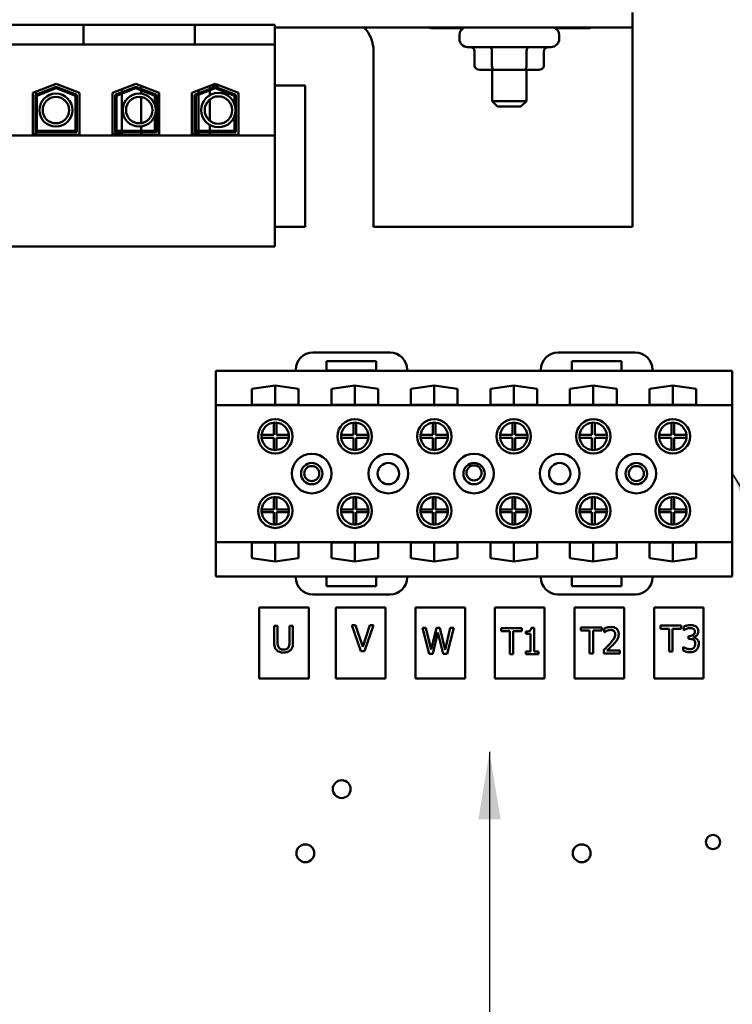
# Model space of a CAD drawing. Units: inches. Extents: x 2 to 108, y 1 to 84.
# Drawn here: x 77 to 82, y 29 to 36 of the extents above; entities that cross this region are included whole.
import ezdxf

# ---------------------------------------------------------------- set-up
doc = ezdxf.new("R2010")
doc.units = ezdxf.units.IN
doc.header["$LTSCALE"] = 5
doc.header["$MEASUREMENT"] = 0
doc.layers.add('Symbol (ANSI)', color=7, linetype='Continuous', lineweight=25)
doc.layers.add('Visible (ANSI)', color=7, linetype='Continuous', lineweight=50)
doc.styles.add('Note Text (ANSI)', font='tahoma.ttf')
doc.dimstyles.new('Default (ANSI)$7', dxfattribs={"dimscale": 5, "dimtxt": 0.12, "dimasz": 0.098425, "dimexe": 0.125, "dimexo": 0.0625, "dimgap": 0.031496, "dimtad": 0, "dimtih": 1, "dimtoh": 1, "dimrnd": 1e-08, "dimzin": 0, "dimdsep": 46, "dimtxsty": 'Note Text (ANSI)', "dimcen": 0.09, "dimdle": 0.393701, "dimclrd": 256, "dimclre": 256, "dimclrt": 256, "dimadec": 0, "dimazin": 1, "dimtfac": 1, "dimtofl": 0, "dimtmove": 0, "dimatfit": 3, "dimfxl": 1, "dimtolj": 1, "dimtzin": 4, "dimlwd": -1, "dimlwe": -1, "dimarcsym": 0})

msp = doc.modelspace()

# ---------------------------------------------------------------- linework, layer by layer
at = {"layer": 'Visible (ANSI)'}
for p, q in [((81.6492, 36.2814), (81.6492, 36.3894)), ((76.6661, 36.3014), (77.6422, 36.3014)), ((77.6422, 36.3014), (77.6422, 36.1564)), ((77.6422, 36.3014), (77.7672, 36.3014)), ((78.3301, 36.3014), (77.7672, 36.3014)), ((78.3301, 36.3014), (78.4551, 36.3014)), ((78.4551, 36.3014), (78.4551, 36.1564)), ((78.4551, 36.3014), (79.0382, 36.3014)), ((79.0382, 36.1564), (79.0382, 36.3014)), ((79.0382, 36.2814), (81.6492, 36.2814)), ((80.1792, 36.2759), (80.1611, 36.2814)), ((80.4128, 36.2759), (80.1792, 36.2759)), ((81.3335, 36.2759), (81.0856, 36.2759)), ((81.3511, 36.2814), (81.3335, 36.2759)), ((81.6492, 34.8279), (81.6492, 36.2814)), ((80.3852, 36.2254), (80.3852, 36.1984)), ((81.1132, 36.2254), (81.1132, 36.1984)), ((76.6661, 36.1564), (77.6422, 36.1564)), ((77.6422, 36.1564), (77.7672, 36.1564)), ((78.3301, 36.1564), (77.7672, 36.1564)), ((78.3301, 36.1564), (78.4551, 36.1564)), ((78.4551, 36.1564), (79.0382, 36.1564)), ((79.0382, 35.4929), (79.0382, 36.1564)), ((81.0532, 36.1384), (80.4452, 36.1384)), ((79.7592, 36.1079), (79.7592, 34.8279)), ((80.4963, 36.0034), (80.4963, 36.1084)), ((80.623, 36.0034), (80.623, 36.1084)), ((80.8758, 36.0034), (80.8758, 36.1084)), ((81.0021, 36.0034), (81.0021, 36.1084)), ((80.531, 35.9734), (80.6403, 35.9734)), ((80.6242, 35.9734), (80.6242, 35.7444)), ((80.6403, 35.9734), (80.8585, 35.9734)), ((80.8585, 35.9734), (80.9675, 35.9734)), ((80.8742, 35.9734), (80.8742, 35.7444)), ((77.2737, 35.8042), (77.4442, 35.8704)), ((77.2937, 35.7905), (77.4442, 35.8489)), ((77.3037, 35.7837), (77.4442, 35.8382)), ((77.4442, 35.8704), (77.6147, 35.8042)), ((77.4442, 35.8489), (77.5947, 35.7905)), ((77.4442, 35.8382), (77.5847, 35.7837)), ((77.8537, 35.8042), (78.0242, 35.8704)), ((77.8737, 35.7905), (78.0242, 35.8489)), ((77.8837, 35.7837), (78.0242, 35.8382)), ((77.9237, 35.8314), (77.9237, 35.8099)), ((78.0242, 35.8704), (78.1947, 35.8042)), ((78.0242, 35.8489), (78.1747, 35.7905)), ((78.0242, 35.8382), (78.1647, 35.7837)), ((78.0642, 35.8334), (78.0642, 35.8548)), ((78.4337, 35.8042), (78.6042, 35.8704)), ((78.4537, 35.7905), (78.6042, 35.8489)), ((78.4637, 35.7837), (78.6042, 35.8382)), ((78.5642, 35.8548), (78.5642, 35.8334)), ((78.6364, 35.8579), (78.572, 35.8579)), ((78.6042, 35.8704), (78.7747, 35.8042)), ((78.6042, 35.8489), (78.7547, 35.7905)), ((78.6042, 35.8382), (78.7447, 35.7837)), ((79.2592, 35.8579), (79.0382, 35.8579)), ((79.2592, 34.8279), (79.2592, 35.8579)), ((77.2737, 35.4984), (77.2737, 35.8042)), ((77.2937, 35.5184), (77.2937, 35.7905)), ((77.2987, 35.8139), (77.2987, 35.7924)), ((77.3037, 35.5284), (77.3037, 35.7837)), ((77.5847, 35.7837), (77.5847, 35.5284)), ((77.5947, 35.7905), (77.5947, 35.5184)), ((77.6147, 35.8042), (77.6147, 35.4984)), ((77.8537, 35.4984), (77.8537, 35.8042)), ((77.8737, 35.5184), (77.8737, 35.7905)), ((77.8837, 35.5284), (77.8837, 35.7837)), ((77.9237, 35.7992), (77.9237, 35.5284)), ((78.0642, 35.7984), (78.0642, 35.8227)), ((78.0642, 35.5833), (78.0642, 35.7741)), ((78.1647, 35.7837), (78.1647, 35.7156)), ((78.1747, 35.7905), (78.1747, 35.5184)), ((78.1937, 35.8046), (78.1937, 35.5064)), ((78.1947, 35.8042), (78.1947, 35.4984)), ((78.4337, 35.4984), (78.4337, 35.8042)), ((78.4537, 35.5184), (78.4537, 35.7905)), ((78.4637, 35.5284), (78.4637, 35.7837)), ((78.4827, 35.8232), (78.4827, 35.8018)), ((78.4827, 35.791), (78.4827, 35.5284)), ((78.5642, 35.8227), (78.5642, 35.7872)), ((78.7447, 35.7837), (78.7447, 35.7238)), ((78.7547, 35.7905), (78.7547, 35.5184)), ((78.7747, 35.8042), (78.7747, 35.4984)), ((78.5642, 35.7562), (78.5642, 35.6012)), ((80.6242, 35.7444), (80.8742, 35.7444)), ((80.6642, 35.7044), (80.6242, 35.7444)), ((80.8342, 35.7044), (80.6642, 35.7044)), ((80.8342, 35.7044), (80.8742, 35.7444)), ((78.1647, 35.6418), (78.1647, 35.5284)), ((78.7447, 35.6337), (78.7447, 35.5284)), ((78.0642, 35.5284), (78.0642, 35.559)), ((78.5642, 35.5703), (78.5642, 35.5284)), ((79.0382, 35.4929), (75.2702, 35.4929)), ((77.2987, 35.5064), (77.2737, 35.5064)), ((77.6147, 35.4984), (77.2737, 35.4984)), ((77.5947, 35.5184), (77.2937, 35.5184)), ((77.2987, 35.5184), (77.2987, 35.5064)), ((77.5847, 35.5284), (77.3037, 35.5284)), ((77.9237, 35.5064), (77.8537, 35.5064)), ((78.1947, 35.4984), (77.8537, 35.4984)), ((78.1747, 35.5184), (77.8737, 35.5184)), ((78.1647, 35.5284), (77.8837, 35.5284)), ((77.9237, 35.5184), (77.9237, 35.5064)), ((78.0642, 35.4984), (78.0642, 35.5184)), ((78.1947, 35.5064), (78.1937, 35.5064)), ((78.4827, 35.5064), (78.4337, 35.5064)), ((78.7747, 35.4984), (78.4337, 35.4984)), ((78.7547, 35.5184), (78.4537, 35.5184)), ((78.7447, 35.5284), (78.4637, 35.5284)), ((78.4827, 35.5184), (78.4827, 35.5064)), ((78.5642, 35.5184), (78.5642, 35.4984)), ((79.0382, 34.6844), (79.0382, 35.4929)), ((79.0382, 34.8279), (79.2592, 34.8279)), ((79.7592, 34.8279), (81.6492, 34.8279)), ((75.2702, 34.6844), (79.0382, 34.6844)), ((79.8793, 33.9099), (79.3163, 33.9099)), ((81.6682, 33.9099), (81.1052, 33.9099)), ((79.4163, 33.7787), (79.4163, 33.8487)), ((79.4163, 33.8487), (79.7793, 33.8487)), ((79.7793, 33.8487), (79.7793, 33.7787)), ((81.2052, 33.7779), (81.2052, 33.8479)), ((81.2052, 33.8479), (81.5682, 33.8479)), ((81.5682, 33.8479), (81.5682, 33.7779)), ((79.1913, 33.7779), (78.6082, 33.7779)), ((78.6082, 33.7779), (78.6082, 33.5279)), ((79.1913, 33.7849), (79.1913, 33.7779)), ((80.0043, 33.7779), (79.1913, 33.7779)), ((79.7793, 33.7787), (79.4163, 33.7787)), ((80.0043, 33.7779), (80.0043, 33.7849)), ((80.9802, 33.7779), (80.0043, 33.7779)), ((80.9802, 33.7849), (80.9802, 33.7779)), ((81.2052, 33.7779), (80.9802, 33.7779)), ((81.5682, 33.7779), (81.2052, 33.7779)), ((81.7932, 33.7779), (81.5682, 33.7779)), ((81.7932, 33.7779), (81.7932, 33.7849)), ((82.3762, 33.7779), (81.7932, 33.7779)), ((82.3762, 33.5279), (82.3762, 33.7779)), ((78.8717, 33.6452), (79.0422, 33.6701)), ((78.8717, 33.5299), (78.8717, 33.6452)), ((79.0422, 33.5299), (79.0422, 33.6701)), ((79.0422, 33.6701), (79.2127, 33.6452)), ((79.2127, 33.6452), (79.2127, 33.5299)), ((79.4517, 33.6452), (79.6222, 33.6701)), ((79.4517, 33.5299), (79.4517, 33.6452)), ((79.6222, 33.5299), (79.6222, 33.6701)), ((79.6222, 33.6701), (79.7927, 33.6452)), ((79.7927, 33.6452), (79.7927, 33.5299)), ((80.0317, 33.6452), (80.2022, 33.6701)), ((80.0317, 33.5299), (80.0317, 33.6452)), ((80.2022, 33.5299), (80.2022, 33.6701)), ((80.2022, 33.6701), (80.3727, 33.6452)), ((80.3727, 33.6452), (80.3727, 33.5299)), ((80.6117, 33.6452), (80.7822, 33.6701)), ((80.6117, 33.5299), (80.6117, 33.6452)), ((80.7822, 33.5299), (80.7822, 33.6701)), ((80.7822, 33.6701), (80.9527, 33.6452)), ((80.9527, 33.6452), (80.9527, 33.5299)), ((81.1917, 33.6452), (81.3622, 33.6701)), ((81.1917, 33.5299), (81.1917, 33.6452)), ((81.3622, 33.5299), (81.3622, 33.6701)), ((81.3622, 33.6701), (81.5327, 33.6452)), ((81.5327, 33.6452), (81.5327, 33.5299)), ((81.7717, 33.6452), (81.9422, 33.6701)), ((81.7717, 33.5299), (81.7717, 33.6452)), ((81.9422, 33.5299), (81.9422, 33.6701)), ((81.9422, 33.6701), (82.1127, 33.6452)), ((82.1127, 33.6452), (82.1127, 33.5299)), ((82.3762, 33.5279), (78.6082, 33.5279)), ((78.6082, 33.5279), (78.6082, 32.5279)), ((79.2127, 33.5299), (78.8717, 33.5299)), ((79.7927, 33.5299), (79.4517, 33.5299)), ((80.3727, 33.5299), (80.0317, 33.5299)), ((80.9527, 33.5299), (80.6117, 33.5299)), ((81.5327, 33.5299), (81.1917, 33.5299)), ((82.1127, 33.5299), (81.7717, 33.5299)), ((82.3762, 32.5279), (82.3762, 33.5279)), ((79.0322, 33.3094), (79.0322, 33.3989)), ((79.0522, 33.3989), (79.0522, 33.3094)), ((79.6122, 33.3094), (79.6122, 33.3989)), ((79.6322, 33.3989), (79.6322, 33.3094)), ((80.1922, 33.3094), (80.1922, 33.3989)), ((80.2122, 33.3989), (80.2122, 33.3094)), ((80.7722, 33.3094), (80.7722, 33.3989)), ((80.7922, 33.3989), (80.7922, 33.3094)), ((81.3522, 33.3094), (81.3522, 33.3989)), ((81.3722, 33.3989), (81.3722, 33.3094)), ((81.9322, 33.3094), (81.9322, 33.3989)), ((81.9522, 33.3989), (81.9522, 33.3094)), ((78.9427, 33.3094), (79.0322, 33.3094)), ((79.0322, 33.2894), (78.9427, 33.2894)), ((79.0322, 33.1999), (79.0322, 33.2894)), ((79.0522, 33.3094), (79.1417, 33.3094)), ((79.1417, 33.2894), (79.0522, 33.2894)), ((79.0522, 33.2894), (79.0522, 33.1999)), ((79.5227, 33.3094), (79.6122, 33.3094)), ((79.6122, 33.2894), (79.5227, 33.2894)), ((79.6122, 33.1999), (79.6122, 33.2894)), ((79.6322, 33.3094), (79.7217, 33.3094)), ((79.7217, 33.2894), (79.6322, 33.2894)), ((79.6322, 33.2894), (79.6322, 33.1999)), ((80.1027, 33.3094), (80.1922, 33.3094)), ((80.1922, 33.2894), (80.1027, 33.2894)), ((80.1922, 33.1999), (80.1922, 33.2894)), ((80.2122, 33.3094), (80.3017, 33.3094)), ((80.3017, 33.2894), (80.2122, 33.2894)), ((80.2122, 33.2894), (80.2122, 33.1999)), ((80.6827, 33.3094), (80.7722, 33.3094)), ((80.7722, 33.2894), (80.6827, 33.2894)), ((80.7722, 33.1999), (80.7722, 33.2894)), ((80.7922, 33.3094), (80.8817, 33.3094)), ((80.8817, 33.2894), (80.7922, 33.2894)), ((80.7922, 33.2894), (80.7922, 33.1999)), ((81.2627, 33.3094), (81.3522, 33.3094)), ((81.3522, 33.2894), (81.2627, 33.2894)), ((81.3522, 33.1999), (81.3522, 33.2894)), ((81.3722, 33.3094), (81.4617, 33.3094)), ((81.4617, 33.2894), (81.3722, 33.2894)), ((81.3722, 33.2894), (81.3722, 33.1999)), ((81.8427, 33.3094), (81.9322, 33.3094)), ((81.9322, 33.2894), (81.8427, 33.2894)), ((81.9322, 33.1999), (81.9322, 33.2894)), ((81.9522, 33.3094), (82.0417, 33.3094)), ((82.0417, 33.2894), (81.9522, 33.2894)), ((81.9522, 33.2894), (81.9522, 33.1999)), ((79.0322, 32.7664), (79.0322, 32.8559)), ((79.0522, 32.8559), (79.0522, 32.7664)), ((79.6122, 32.7664), (79.6122, 32.8559)), ((79.6322, 32.8559), (79.6322, 32.7664)), ((80.1922, 32.7664), (80.1922, 32.8559)), ((80.2122, 32.8559), (80.2122, 32.7664)), ((80.7722, 32.7664), (80.7722, 32.8559)), ((80.7922, 32.8559), (80.7922, 32.7664)), ((81.3522, 32.7664), (81.3522, 32.8559)), ((81.3722, 32.8559), (81.3722, 32.7664)), ((81.9322, 32.7664), (81.9322, 32.8559)), ((81.9522, 32.8559), (81.9522, 32.7664)), ((78.9427, 32.7664), (79.0322, 32.7664)), ((79.0322, 32.7464), (78.9427, 32.7464)), ((79.0322, 32.6569), (79.0322, 32.7464)), ((79.0522, 32.7664), (79.1417, 32.7664)), ((79.1417, 32.7464), (79.0522, 32.7464)), ((79.0522, 32.7464), (79.0522, 32.6569)), ((79.5227, 32.7664), (79.6122, 32.7664)), ((79.6122, 32.7464), (79.5227, 32.7464)), ((79.6122, 32.6569), (79.6122, 32.7464)), ((79.6322, 32.7664), (79.7217, 32.7664)), ((79.7217, 32.7464), (79.6322, 32.7464)), ((79.6322, 32.7464), (79.6322, 32.6569)), ((80.1027, 32.7664), (80.1922, 32.7664)), ((80.1922, 32.7464), (80.1027, 32.7464)), ((80.1922, 32.6569), (80.1922, 32.7464)), ((80.2122, 32.7664), (80.3017, 32.7664)), ((80.3017, 32.7464), (80.2122, 32.7464)), ((80.2122, 32.7464), (80.2122, 32.6569)), ((80.6827, 32.7664), (80.7722, 32.7664)), ((80.7722, 32.7464), (80.6827, 32.7464)), ((80.7722, 32.6569), (80.7722, 32.7464)), ((80.7922, 32.7664), (80.8817, 32.7664)), ((80.8817, 32.7464), (80.7922, 32.7464)), ((80.7922, 32.7464), (80.7922, 32.6569)), ((81.2627, 32.7664), (81.3522, 32.7664)), ((81.3522, 32.7464), (81.2627, 32.7464)), ((81.3522, 32.6569), (81.3522, 32.7464)), ((81.3722, 32.7664), (81.4617, 32.7664)), ((81.4617, 32.7464), (81.3722, 32.7464)), ((81.3722, 32.7464), (81.3722, 32.6569)), ((81.8427, 32.7664), (81.9322, 32.7664)), ((81.9322, 32.7464), (81.8427, 32.7464)), ((81.9322, 32.6569), (81.9322, 32.7464)), ((81.9522, 32.7664), (82.0417, 32.7664)), ((82.0417, 32.7464), (81.9522, 32.7464)), ((81.9522, 32.7464), (81.9522, 32.6569)), ((78.6082, 32.5279), (78.6082, 32.2779)), ((82.3762, 32.5279), (78.6082, 32.5279)), ((82.3762, 32.2779), (82.3762, 32.5279)), ((78.8717, 32.4106), (78.8717, 32.5258)), ((78.8717, 32.5258), (79.2127, 32.5258)), ((79.0422, 32.3856), (79.0422, 32.5258)), ((79.2127, 32.5258), (79.2127, 32.4106)), ((79.4517, 32.5258), (79.7927, 32.5258)), ((79.4517, 32.4106), (79.4517, 32.5258)), ((79.6222, 32.3856), (79.6222, 32.5258)), ((79.7927, 32.5258), (79.7927, 32.4106)), ((80.0317, 32.4106), (80.0317, 32.5258)), ((80.0317, 32.5258), (80.3727, 32.5258)), ((80.2022, 32.3856), (80.2022, 32.5258)), ((80.3727, 32.5258), (80.3727, 32.4106)), ((80.6117, 32.5258), (80.9527, 32.5258)), ((80.6117, 32.4106), (80.6117, 32.5258)), ((80.7822, 32.3856), (80.7822, 32.5258)), ((80.9527, 32.5258), (80.9527, 32.4106)), ((81.1917, 32.5258), (81.5327, 32.5258)), ((81.1917, 32.4106), (81.1917, 32.5258)), ((81.3622, 32.3856), (81.3622, 32.5258)), ((81.5327, 32.5258), (81.5327, 32.4106)), ((81.7717, 32.4106), (81.7717, 32.5258)), ((81.7717, 32.5258), (82.1127, 32.5258)), ((81.9422, 32.3856), (81.9422, 32.5258)), ((82.1127, 32.5258), (82.1127, 32.4106)), ((79.0422, 32.3856), (78.8717, 32.4106)), ((79.2127, 32.4106), (79.0422, 32.3856)), ((79.6222, 32.3856), (79.4517, 32.4106)), ((79.7927, 32.4106), (79.6222, 32.3856)), ((80.2022, 32.3856), (80.0317, 32.4106)), ((80.3727, 32.4106), (80.2022, 32.3856)), ((80.7822, 32.3856), (80.6117, 32.4106)), ((80.9527, 32.4106), (80.7822, 32.3856)), ((81.3622, 32.3856), (81.1917, 32.4106)), ((81.5327, 32.4106), (81.3622, 32.3856)), ((81.9422, 32.3856), (81.7717, 32.4106)), ((82.1127, 32.4106), (81.9422, 32.3856)), ((79.1913, 32.2779), (78.6082, 32.2779)), ((79.4163, 32.2779), (79.1913, 32.2779)), ((79.1913, 32.2779), (79.1913, 32.2709)), ((79.4163, 32.2079), (79.4163, 32.2779)), ((79.7792, 32.2779), (79.4163, 32.2779)), ((79.7792, 32.2779), (79.7792, 32.2079)), ((80.0042, 32.2779), (79.7792, 32.2779)), ((80.0042, 32.2709), (80.0042, 32.2779)), ((80.9803, 32.2779), (80.0042, 32.2779)), ((81.2053, 32.2779), (80.9803, 32.2779)), ((80.9803, 32.2779), (80.9803, 32.2709)), ((81.2053, 32.2079), (81.2053, 32.2779)), ((81.5682, 32.2779), (81.2053, 32.2779)), ((81.5682, 32.2779), (81.5682, 32.2079)), ((81.7932, 32.2779), (81.5682, 32.2779)), ((81.7932, 32.2709), (81.7932, 32.2779)), ((82.3762, 32.2779), (81.7932, 32.2779)), ((79.7792, 32.2079), (79.4163, 32.2079)), ((81.5682, 32.2079), (81.2053, 32.2079)), ((79.3163, 32.1459), (79.8792, 32.1459)), ((81.1053, 32.1459), (81.6682, 32.1459)), ((79.2876, 32.0511), (78.9258, 32.0511)), ((78.9258, 32.0511), (78.9258, 31.5331)), ((79.2876, 31.5331), (79.2876, 32.0511)), ((79.8468, 32.0511), (79.485, 32.0511)), ((79.485, 32.0511), (79.485, 31.5331)), ((79.8468, 31.5331), (79.8468, 32.0511)), ((80.4268, 32.0511), (80.065, 32.0511)), ((80.065, 32.0511), (80.065, 31.5331)), ((80.4268, 31.5331), (80.4268, 32.0511)), ((81.0068, 32.0511), (80.645, 32.0511)), ((80.645, 32.0511), (80.645, 31.5331)), ((81.0068, 31.5331), (81.0068, 32.0511)), ((81.5868, 32.0511), (81.225, 32.0511)), ((81.225, 32.0511), (81.225, 31.5331)), ((81.5868, 31.5331), (81.5868, 32.0511)), ((82.1668, 32.0511), (81.805, 32.0511)), ((81.805, 32.0511), (81.805, 31.5331)), ((82.1668, 31.5331), (82.1668, 32.0511)), ((79.0591, 31.9173), (79.0338, 31.9173)), ((79.0338, 31.9173), (79.0338, 31.7985)), ((79.0591, 31.7985), (79.0591, 31.9173)), ((79.1715, 31.9173), (79.1462, 31.9173)), ((79.1462, 31.9173), (79.1462, 31.7979)), ((79.1715, 31.7985), (79.1715, 31.9173)), ((79.6272, 31.922), (79.6001, 31.922)), ((79.6001, 31.922), (79.6656, 31.7317)), ((79.68, 31.764), (79.6272, 31.922)), ((79.7327, 31.922), (79.68, 31.764)), ((79.6929, 31.7317), (79.7585, 31.922)), ((79.7585, 31.922), (79.7327, 31.922)), ((80.1412, 31.9022), (80.1152, 31.9022)), ((80.1152, 31.9022), (80.1637, 31.7122)), ((80.1794, 31.7447), (80.1412, 31.9022)), ((80.2173, 31.9022), (80.1794, 31.7447)), ((80.243, 31.9022), (80.2173, 31.9022)), ((80.2812, 31.7428), (80.243, 31.9022)), ((80.3192, 31.9022), (80.2812, 31.7428)), ((80.2963, 31.7122), (80.344, 31.9022)), ((80.344, 31.9022), (80.3192, 31.9022)), ((80.8419, 31.9016), (80.6891, 31.9016)), ((80.6891, 31.9016), (80.6891, 31.8791)), ((80.8419, 31.8791), (80.8419, 31.9016)), ((80.9296, 31.9022), (80.9099, 31.9022)), ((80.9296, 31.731), (80.9296, 31.9022)), ((81.4244, 31.9052), (81.2716, 31.9052)), ((81.2716, 31.9052), (81.2716, 31.8828)), ((81.2716, 31.8828), (81.3354, 31.8828)), ((81.3354, 31.8828), (81.3354, 31.7152)), ((81.3606, 31.8828), (81.4244, 31.8828)), ((81.3606, 31.7152), (81.3606, 31.8828)), ((81.4244, 31.8828), (81.4244, 31.9052)), ((81.4422, 31.8978), (81.4422, 31.8707)), ((82.0043, 31.9193), (81.8516, 31.9193)), ((81.8516, 31.9193), (81.8516, 31.8968)), ((81.8516, 31.8968), (81.9154, 31.8968)), ((81.9154, 31.8968), (81.9154, 31.7293)), ((81.9406, 31.8968), (82.0043, 31.8968)), ((81.9406, 31.7293), (81.9406, 31.8968)), ((82.0043, 31.8968), (82.0043, 31.9193)), ((82.0219, 31.9116), (82.0219, 31.8846)), ((82.0219, 31.8846), (82.0234, 31.8846)), ((80.1917, 31.7122), (80.2293, 31.8699)), ((80.2293, 31.8699), (80.2679, 31.7122)), ((80.6891, 31.8791), (80.7529, 31.8791)), ((80.7529, 31.8791), (80.7529, 31.7116)), ((80.7781, 31.8791), (80.8419, 31.8791)), ((80.7781, 31.7116), (80.7781, 31.8791)), ((80.8707, 31.8757), (80.8707, 31.8583)), ((80.8707, 31.8583), (80.9052, 31.8583)), ((80.9052, 31.8583), (80.9052, 31.731)), ((81.4422, 31.8707), (81.4436, 31.8707)), ((82.0639, 31.8429), (82.0555, 31.8429)), ((82.0555, 31.8429), (82.0555, 31.8218)), ((82.0555, 31.8218), (82.0662, 31.8218)), ((82.0933, 31.8331), (82.0933, 31.8349)), ((81.4382, 31.7422), (81.4382, 31.7152)), ((82.0185, 31.7639), (82.0167, 31.7639)), ((82.0167, 31.7639), (82.0167, 31.737)), ((79.6656, 31.7317), (79.6929, 31.7317)), ((80.1637, 31.7122), (80.1917, 31.7122)), ((80.2679, 31.7122), (80.2963, 31.7122)), ((80.7529, 31.7116), (80.7781, 31.7116)), ((80.8707, 31.731), (80.8707, 31.7116)), ((80.9052, 31.731), (80.8707, 31.731)), ((80.8707, 31.7116), (80.9634, 31.7116)), ((80.9634, 31.731), (80.9296, 31.731)), ((80.9634, 31.7116), (80.9634, 31.731)), ((81.3354, 31.7152), (81.3606, 31.7152)), ((81.4382, 31.7152), (81.5554, 31.7152)), ((81.5554, 31.7372), (81.4621, 31.7372)), ((81.5554, 31.7152), (81.5554, 31.7372)), ((81.9154, 31.7293), (81.9406, 31.7293)), ((78.9258, 31.5331), (79.2876, 31.5331)), ((79.485, 31.5331), (79.8468, 31.5331)), ((80.065, 31.5331), (80.4268, 31.5331)), ((80.645, 31.5331), (81.0068, 31.5331)), ((81.225, 31.5331), (81.5868, 31.5331)), ((81.805, 31.5331), (82.1668, 31.5331))]:
    msp.add_line(p, q, dxfattribs=at)
for centre, radius in [((77.4423, 35.6787), 0.1206), ((77.4423, 35.6787), 0.0964), ((78.0499, 35.6787), 0.1206), ((78.0499, 35.6787), 0.0964), ((78.6275, 35.6787), 0.1256), ((78.6275, 35.6787), 0.1001), ((79.0422, 33.2994), 0.1255), ((79.6222, 33.2994), 0.1255), ((80.2022, 33.2994), 0.1255), ((80.7822, 33.2994), 0.1255), ((81.3622, 33.2994), 0.1255), ((81.9422, 33.2994), 0.1255), ((79.3082, 33.0279), 0.1445), ((79.3082, 33.0279), 0.078), ((79.8672, 33.0279), 0.1445), ((79.8672, 33.0279), 0.078), ((80.4922, 33.0279), 0.1445), ((80.4922, 33.0279), 0.078), ((81.1172, 33.0279), 0.1445), ((81.1172, 33.0279), 0.078), ((81.6762, 33.0279), 0.1445), ((81.6762, 33.0279), 0.078), ((79.3082, 33.0279), 0.055), ((80.4922, 33.0327), 0.055), ((81.6762, 33.0279), 0.055), ((79.0422, 32.7564), 0.1255), ((79.6222, 32.7564), 0.1255), ((80.2022, 32.7564), 0.1255), ((80.7822, 32.7564), 0.1255), ((81.3622, 32.7564), 0.1255), ((81.9422, 32.7564), 0.1255), ((79.527, 30.7269), 0.065), ((82.2355, 30.3407), 0.052), ((79.2617, 30.2589), 0.065), ((81.2777, 30.2589), 0.065)]:
    msp.add_circle(centre, radius, dxfattribs=at)
for centre, radius, start, end in [((79.5092, 36.1079), 0.25, 0, 43.94758), ((80.4452, 36.2254), 0.06, 111.03947, 180), ((81.0532, 36.2254), 0.06, 0, 68.96053), ((80.4452, 36.1984), 0.06, 180, 270), ((81.0532, 36.1984), 0.06, 270, 0), ((79.3163, 33.7849), 0.125, 90, 180), ((79.8793, 33.7849), 0.125, 0, 90), ((81.1052, 33.7849), 0.125, 90, 180), ((81.6682, 33.7849), 0.125, 0, 90), ((79.0422, 33.2994), 0.1, 95.73917, 174.26083), ((79.0422, 33.2994), 0.1, 84.26083, 95.73917), ((79.0422, 33.2994), 0.1, 5.73917, 84.26083), ((79.6222, 33.2994), 0.1, 95.73917, 174.26083), ((79.6222, 33.2994), 0.1, 84.26083, 95.73917), ((79.6222, 33.2994), 0.1, 5.73917, 84.26083), ((80.2022, 33.2994), 0.1, 95.73917, 174.26083), ((80.2022, 33.2994), 0.1, 84.26083, 95.73917), ((80.2022, 33.2994), 0.1, 5.73917, 84.26083), ((80.7822, 33.2994), 0.1, 95.73917, 174.26083), ((80.7822, 33.2994), 0.1, 84.26083, 95.73917), ((80.7822, 33.2994), 0.1, 5.73917, 84.26083), ((81.3622, 33.2994), 0.1, 95.73917, 174.26083), ((81.3622, 33.2994), 0.1, 84.26083, 95.73917), ((81.3622, 33.2994), 0.1, 5.73917, 84.26083), ((81.9422, 33.2994), 0.1, 95.73917, 174.26083), ((81.9422, 33.2994), 0.1, 84.26083, 95.73917), ((81.9422, 33.2994), 0.1, 5.73917, 84.26083), ((79.0422, 33.2994), 0.1, 174.26083, 185.73917), ((79.0422, 33.2994), 0.1, 185.73917, 264.26083), ((79.0422, 33.2994), 0.1, 275.73917, 354.26083), ((79.0422, 33.2994), 0.1, 354.26083, 5.73917), ((79.6222, 33.2994), 0.1, 174.26083, 185.73917), ((79.6222, 33.2994), 0.1, 185.73917, 264.26083), ((79.6222, 33.2994), 0.1, 275.73917, 354.26083), ((79.6222, 33.2994), 0.1, 354.26083, 5.73917), ((80.2022, 33.2994), 0.1, 174.26083, 185.73917), ((80.2022, 33.2994), 0.1, 185.73917, 264.26083), ((80.2022, 33.2994), 0.1, 275.73917, 354.26083), ((80.2022, 33.2994), 0.1, 354.26083, 5.73917), ((80.7822, 33.2994), 0.1, 174.26083, 185.73917), ((80.7822, 33.2994), 0.1, 185.73917, 264.26083), ((80.7822, 33.2994), 0.1, 275.73917, 354.26083), ((80.7822, 33.2994), 0.1, 354.26083, 5.73917), ((81.3622, 33.2994), 0.1, 174.26083, 185.73917), ((81.3622, 33.2994), 0.1, 185.73917, 264.26083), ((81.3622, 33.2994), 0.1, 275.73917, 354.26083), ((81.3622, 33.2994), 0.1, 354.26083, 5.73917), ((81.9422, 33.2994), 0.1, 174.26083, 185.73917), ((81.9422, 33.2994), 0.1, 185.73917, 264.26083), ((81.9422, 33.2994), 0.1, 275.73917, 354.26083), ((81.9422, 33.2994), 0.1, 354.26083, 5.73917), ((79.0422, 33.2994), 0.1, 264.26083, 275.73917), ((79.6222, 33.2994), 0.1, 264.26083, 275.73917), ((80.2022, 33.2994), 0.1, 264.26083, 275.73917), ((80.7822, 33.2994), 0.1, 264.26083, 275.73917), ((81.3622, 33.2994), 0.1, 264.26083, 275.73917), ((81.9422, 33.2994), 0.1, 264.26083, 275.73917), ((79.0422, 32.7564), 0.1, 95.73917, 174.26083), ((79.0422, 32.7564), 0.1, 84.26083, 95.73917), ((79.0422, 32.7564), 0.1, 5.73917, 84.26083), ((79.6222, 32.7564), 0.1, 95.73917, 174.26083), ((79.6222, 32.7564), 0.1, 84.26083, 95.73917), ((79.6222, 32.7564), 0.1, 5.73917, 84.26083), ((80.2022, 32.7564), 0.1, 95.73917, 174.26083), ((80.2022, 32.7564), 0.1, 84.26083, 95.73917), ((80.2022, 32.7564), 0.1, 5.73917, 84.26083), ((80.7822, 32.7564), 0.1, 95.73917, 174.26083), ((80.7822, 32.7564), 0.1, 84.26083, 95.73917), ((80.7822, 32.7564), 0.1, 5.73917, 84.26083), ((81.3622, 32.7564), 0.1, 95.73917, 174.26083), ((81.3622, 32.7564), 0.1, 84.26083, 95.73917), ((81.3622, 32.7564), 0.1, 5.73917, 84.26083), ((81.9422, 32.7564), 0.1, 95.73917, 174.26083), ((81.9422, 32.7564), 0.1, 84.26083, 95.73917), ((81.9422, 32.7564), 0.1, 5.73917, 84.26083), ((79.0422, 32.7564), 0.1, 174.26083, 185.73917), ((79.0422, 32.7564), 0.1, 185.73917, 264.26083), ((79.0422, 32.7564), 0.1, 275.73917, 354.26083), ((79.0422, 32.7564), 0.1, 354.26083, 5.73917), ((79.6222, 32.7564), 0.1, 174.26083, 185.73917), ((79.6222, 32.7564), 0.1, 185.73917, 264.26083), ((79.6222, 32.7564), 0.1, 275.73917, 354.26083), ((79.6222, 32.7564), 0.1, 354.26083, 5.73917), ((80.2022, 32.7564), 0.1, 174.26083, 185.73917), ((80.2022, 32.7564), 0.1, 185.73917, 264.26083), ((80.2022, 32.7564), 0.1, 275.73917, 354.26083), ((80.2022, 32.7564), 0.1, 354.26083, 5.73917), ((80.7822, 32.7564), 0.1, 174.26083, 185.73917), ((80.7822, 32.7564), 0.1, 185.73917, 264.26083), ((80.7822, 32.7564), 0.1, 275.73917, 354.26083), ((80.7822, 32.7564), 0.1, 354.26083, 5.73917), ((81.3622, 32.7564), 0.1, 174.26083, 185.73917), ((81.3622, 32.7564), 0.1, 185.73917, 264.26083), ((81.3622, 32.7564), 0.1, 275.73917, 354.26083), ((81.3622, 32.7564), 0.1, 354.26083, 5.73917), ((81.9422, 32.7564), 0.1, 174.26083, 185.73917), ((81.9422, 32.7564), 0.1, 185.73917, 264.26083), ((81.9422, 32.7564), 0.1, 275.73917, 354.26083), ((81.9422, 32.7564), 0.1, 354.26083, 5.73917), ((79.0422, 32.7564), 0.1, 264.26083, 275.73917), ((79.6222, 32.7564), 0.1, 264.26083, 275.73917), ((80.2022, 32.7564), 0.1, 264.26083, 275.73917), ((80.7822, 32.7564), 0.1, 264.26083, 275.73917), ((81.3622, 32.7564), 0.1, 264.26083, 275.73917), ((81.9422, 32.7564), 0.1, 264.26083, 275.73917), ((79.3163, 32.2709), 0.125, 180, 270), ((79.8792, 32.2709), 0.125, 270, 0), ((81.1053, 32.2709), 0.125, 180, 270), ((81.6682, 32.2709), 0.125, 270, 0)]:
    msp.add_arc(centre, radius, start, end, dxfattribs=at)
for centre, major_axis, ratio, start_param, end_param in [((80.4617, 36.1084), (0.0346, 0), 0.866026, 0, 1.570796), ((80.6057, 36.1084), (0, -0.03), 0.576479, 1.570796, 3.141593), ((80.8932, 36.1084), (0, -0.03), 0.578221, 3.141593, 4.712389), ((81.0367, 36.1084), (0.0346, 0), 0.866026, 1.570796, 3.141593), ((80.531, 36.0034), (0.0346, 0), 0.866026, 3.141593, 4.712389), ((80.6403, 36.0034), (0, 0.03), 0.576479, 1.570796, 3.141593), ((80.8585, 36.0034), (0, 0.03), 0.578221, 3.141593, 4.712389), ((80.9675, 36.0034), (-0.0346, 0), 0.866026, 1.570796, 3.141593)]:
    msp.add_ellipse(centre, major_axis=major_axis, ratio=ratio, start_param=start_param, end_param=end_param, dxfattribs=at)
for points, knots in [([(80.9099, 31.9022), (80.9097, 31.8996), (80.9093, 31.897), (80.9081, 31.8924), (80.9073, 31.8903), (80.905, 31.8862), (80.9036, 31.8844), (80.9006, 31.882), (80.8983, 31.8802), (80.8871, 31.8764), (80.8788, 31.8757), (80.8707, 31.8757)], [-0.3183887, -0.3183887, -0.3183887, -0.3183887, -0.2415291, -0.2415291, -0.1751893, -0.1751893, -0.1032903, -0.1032903, -0.0618567, -0.0618567, 0, 0, 0, 0]), ([(81.4909, 31.9092), (81.4819, 31.9092), (81.4729, 31.9078), (81.4605, 31.9045), (81.4499, 31.9016), (81.4422, 31.8978)], [-0.2191134, -0.2191134, -0.2191134, -0.2191134, -0.0654985, -0.0654985, 0, 0, 0, 0]), ([(81.4621, 31.8812), (81.4664, 31.883), (81.4708, 31.8844), (81.4775, 31.8861), (81.4826, 31.8872), (81.489, 31.8872)], [-0.1496343, -0.1496343, -0.1496343, -0.1496343, -0.0491818, -0.0491818, 0, 0, 0, 0]), ([(81.489, 31.8872), (81.4951, 31.8872), (81.4994, 31.8862), (81.506, 31.8839), (81.5093, 31.8821), (81.5123, 31.8795)], [-0.05288935, -0.05288935, -0.05288935, -0.05288935, -0.0296886, -0.0296886, 0, 0, 0, 0]), ([(81.5475, 31.857), (81.5475, 31.8611), (81.5472, 31.8652), (81.5458, 31.8729), (81.5447, 31.8764), (81.5408, 31.8855), (81.5375, 31.8904), (81.5296, 31.898), (81.5245, 31.9019), (81.5088, 31.9081), (81.4998, 31.9092), (81.4909, 31.9092)], [-0.3039854, -0.3039854, -0.3039854, -0.3039854, -0.2527021, -0.2527021, -0.2054402, -0.2054402, -0.1286329, -0.1286329, -0.067639, -0.067639, 0, 0, 0, 0]), ([(82.0715, 31.9233), (82.0624, 31.9233), (82.0533, 31.9219), (82.0382, 31.9181), (82.0291, 31.9154), (82.0219, 31.9116)], [-0.1489121, -0.1489121, -0.1489121, -0.1489121, -0.0620369, -0.0620369, 0, 0, 0, 0]), ([(82.0234, 31.8846), (82.026, 31.8865), (82.0288, 31.8882), (82.0327, 31.8906), (82.0361, 31.8927), (82.0422, 31.8953)], [-0.1626101, -0.1626101, -0.1626101, -0.1626101, -0.0505075, -0.0505075, 0, 0, 0, 0]), ([(82.0422, 31.8953), (82.0466, 31.897), (82.0511, 31.8984), (82.0578, 31.9001), (82.0628, 31.9013), (82.0695, 31.9013)], [-0.159801, -0.159801, -0.159801, -0.159801, -0.0506241, -0.0506241, 0, 0, 0, 0]), ([(82.0695, 31.9013), (82.0737, 31.9013), (82.0779, 31.9009), (82.0839, 31.8995), (82.0881, 31.8985), (82.0926, 31.8954)], [-0.1297143, -0.1297143, -0.1297143, -0.1297143, -0.0415396, -0.0415396, 0, 0, 0, 0]), ([(82.1115, 31.9125), (82.1062, 31.9163), (82.1003, 31.919), (82.0896, 31.9219), (82.0825, 31.9233), (82.0715, 31.9233)], [-0.2041984, -0.2041984, -0.2041984, -0.2041984, -0.0840542, -0.0840542, 0, 0, 0, 0]), ([(82.0926, 31.8954), (82.0944, 31.8942), (82.0959, 31.8927), (82.0984, 31.8897), (82.0998, 31.8877), (82.1021, 31.8818), (82.1026, 31.8783), (82.1026, 31.8748)], [-0.07561824, -0.07561824, -0.07561824, -0.07561824, -0.04791088, -0.04791088, -0.02668648, -0.02668648, 0, 0, 0, 0]), ([(82.1284, 31.8774), (82.1284, 31.8817), (82.128, 31.886), (82.1262, 31.8931), (82.1249, 31.8969), (82.1196, 31.9055), (82.1159, 31.9093), (82.1115, 31.9125)], [-0.1281421, -0.1281421, -0.1281421, -0.1281421, -0.0771906, -0.0771906, -0.0413005, -0.0413005, 0, 0, 0, 0]), ([(81.4436, 31.8707), (81.4461, 31.8725), (81.4491, 31.8744), (81.453, 31.8768), (81.4568, 31.8791), (81.4621, 31.8812)], [-0.1271827, -0.1271827, -0.1271827, -0.1271827, -0.0437135, -0.0437135, 0, 0, 0, 0]), ([(81.5217, 31.8557), (81.5217, 31.8506), (81.521, 31.8456), (81.5183, 31.8355), (81.5163, 31.8307), (81.5073, 31.8145), (81.4953, 31.8002), (81.4841, 31.7879)], [-0.2263927, -0.2263927, -0.2263927, -0.2263927, -0.1774972, -0.1774972, -0.1268717, -0.1268717, 0, 0, 0, 0]), ([(81.5123, 31.8795), (81.5138, 31.8782), (81.5151, 31.8768), (81.5174, 31.8734), (81.5184, 31.8716), (81.5202, 31.8673), (81.5217, 31.8628), (81.5217, 31.8557)], [-0.1413824, -0.1413824, -0.1413824, -0.1413824, -0.0990919, -0.0990919, -0.0547597, -0.0547597, 0, 0, 0, 0]), ([(81.5123, 31.7865), (81.5172, 31.7917), (81.5219, 31.797), (81.5283, 31.8049), (81.5332, 31.8109), (81.5377, 31.819)], [-0.2342921, -0.2342921, -0.2342921, -0.2342921, -0.0705151, -0.0705151, 0, 0, 0, 0]), ([(81.5377, 31.819), (81.5408, 31.8245), (81.5432, 31.8303), (81.5458, 31.8397), (81.5475, 31.8466), (81.5475, 31.857)], [-0.2284824, -0.2284824, -0.2284824, -0.2284824, -0.0798755, -0.0798755, 0, 0, 0, 0]), ([(82.1026, 31.8748), (82.1026, 31.8724), (82.1024, 31.87), (82.1015, 31.8655), (82.1009, 31.8634), (82.0987, 31.8583), (82.0967, 31.8555), (82.0913, 31.8504), (82.0875, 31.848), (82.077, 31.8438), (82.0705, 31.8429), (82.0639, 31.8429)], [-0.1586104, -0.1586104, -0.1586104, -0.1586104, -0.1369337, -0.1369337, -0.1170504, -0.1170504, -0.0858449, -0.0858449, -0.0496639, -0.0496639, 0, 0, 0, 0]), ([(82.0662, 31.8218), (82.0743, 31.8218), (82.0805, 31.8209), (82.0882, 31.8189), (82.0917, 31.8173), (82.0949, 31.8151)], [-0.06070525, -0.06070525, -0.06070525, -0.06070525, -0.02961041, -0.02961041, 0, 0, 0, 0]), ([(82.0933, 31.8349), (82.0978, 31.8359), (82.102, 31.8374), (82.1099, 31.842), (82.1135, 31.8449), (82.1212, 31.8531), (82.1238, 31.8576), (82.1275, 31.8665), (82.1284, 31.8718), (82.1284, 31.8774)], [-0.1145896, -0.1145896, -0.1145896, -0.1145896, -0.0939342, -0.0939342, -0.0728407, -0.0728407, -0.0423877, -0.0423877, 0, 0, 0, 0]), ([(82.1189, 31.8207), (82.1152, 31.8243), (82.111, 31.8271), (82.102, 31.8307), (82.0977, 31.8322), (82.0933, 31.8331)], [-0.07335553, -0.07335553, -0.07335553, -0.07335553, -0.03420213, -0.03420213, 0, 0, 0, 0]), ([(82.0949, 31.8151), (82.0968, 31.8137), (82.0985, 31.812), (82.1018, 31.8077), (82.103, 31.8053), (82.1056, 31.7989), (82.1063, 31.7932), (82.1063, 31.7875)], [-0.06957447, -0.06957447, -0.06957447, -0.06957447, -0.05836885, -0.05836885, -0.04378944, -0.04378944, 0, 0, 0, 0]), ([(82.1321, 31.7856), (82.1321, 31.7901), (82.1318, 31.7948), (82.1303, 31.8017), (82.1293, 31.8054), (82.1249, 31.814), (82.1222, 31.8177), (82.1189, 31.8207)], [-0.1401373, -0.1401373, -0.1401373, -0.1401373, -0.0731504, -0.0731504, -0.0345754, -0.0345754, 0, 0, 0, 0]), ([(79.0338, 31.7985), (79.0338, 31.7757), (79.0376, 31.764), (79.0428, 31.7516), (79.0468, 31.7457), (79.052, 31.7406)], [-0.1023044, -0.1023044, -0.1023044, -0.1023044, -0.0557587, -0.0557587, 0, 0, 0, 0]), ([(79.052, 31.7406), (79.0549, 31.7376), (79.0582, 31.7351), (79.0657, 31.7304), (79.0697, 31.7286), (79.0825, 31.7241), (79.0927, 31.723), (79.1026, 31.723)], [-0.1281026, -0.1281026, -0.1281026, -0.1281026, -0.1033072, -0.1033072, -0.0749295, -0.0749295, 0, 0, 0, 0]), ([(79.0672, 31.7601), (79.0628, 31.7669), (79.0614, 31.7732), (79.0594, 31.7834), (79.0591, 31.7914), (79.0591, 31.7985)], [-0.07809618, -0.07809618, -0.07809618, -0.07809618, -0.0541692, -0.0541692, 0, 0, 0, 0]), ([(79.1026, 31.7446), (79.0978, 31.7446), (79.0929, 31.745), (79.0849, 31.7469), (79.0804, 31.7484), (79.0725, 31.7537), (79.0696, 31.7566), (79.0672, 31.7601)], [-0.128751, -0.128751, -0.128751, -0.128751, -0.0724692, -0.0724692, -0.032085, -0.032085, 0, 0, 0, 0]), ([(79.138, 31.7601), (79.1363, 31.7575), (79.1342, 31.7553), (79.1286, 31.7508), (79.1255, 31.7493), (79.1168, 31.7456), (79.1097, 31.7446), (79.1026, 31.7446)], [-0.08492655, -0.08492655, -0.08492655, -0.08492655, -0.07165105, -0.07165105, -0.05444127, -0.05444127, 0, 0, 0, 0]), ([(79.1026, 31.723), (79.119, 31.723), (79.1286, 31.7258), (79.1414, 31.731), (79.1478, 31.7351), (79.1533, 31.7406)], [-0.1054901, -0.1054901, -0.1054901, -0.1054901, -0.0591021, -0.0591021, 0, 0, 0, 0]), ([(79.1462, 31.7979), (79.1462, 31.7858), (79.1451, 31.7791), (79.1433, 31.7702), (79.1412, 31.7649), (79.138, 31.7601)], [-0.06904994, -0.06904994, -0.06904994, -0.06904994, -0.04380793, -0.04380793, 0, 0, 0, 0]), ([(79.1533, 31.7406), (79.1567, 31.7438), (79.1596, 31.7474), (79.1653, 31.757), (79.1668, 31.7621), (79.1705, 31.7753), (79.1715, 31.7873), (79.1715, 31.7985)], [-0.1173133, -0.1173133, -0.1173133, -0.1173133, -0.1040605, -0.1040605, -0.0854078, -0.0854078, 0, 0, 0, 0]), ([(81.4841, 31.7879), (81.477, 31.7801), (81.4696, 31.7724), (81.4575, 31.7605), (81.4495, 31.7527), (81.4382, 31.7422)], [-0.3110458, -0.3110458, -0.3110458, -0.3110458, -0.1176646, -0.1176646, 0, 0, 0, 0]), ([(81.4621, 31.7372), (81.4693, 31.744), (81.4785, 31.7527), (81.4921, 31.7657), (81.5004, 31.7736), (81.5123, 31.7865)], [-0.2779611, -0.2779611, -0.2779611, -0.2779611, -0.1336279, -0.1336279, 0, 0, 0, 0]), ([(82.067, 31.7473), (82.0577, 31.7473), (82.0487, 31.7493), (82.0361, 31.7543), (82.0262, 31.7583), (82.0185, 31.7639)], [-0.2338602, -0.2338602, -0.2338602, -0.2338602, -0.0730225, -0.0730225, 0, 0, 0, 0]), ([(82.0958, 31.7579), (82.0941, 31.756), (82.0921, 31.7544), (82.0877, 31.7516), (82.0853, 31.7506), (82.0777, 31.7482), (82.0723, 31.7473), (82.067, 31.7473)], [-0.08021627, -0.08021627, -0.08021627, -0.08021627, -0.06059716, -0.06059716, -0.04037855, -0.04037855, 0, 0, 0, 0]), ([(82.0686, 31.7253), (82.0739, 31.7253), (82.0792, 31.7257), (82.0893, 31.7276), (82.0939, 31.729), (82.1048, 31.7339), (82.1105, 31.7378), (82.1154, 31.7428)], [-0.1310584, -0.1310584, -0.1310584, -0.1310584, -0.0906855, -0.0906855, -0.05363, -0.05363, 0, 0, 0, 0]), ([(82.1063, 31.7875), (82.1063, 31.7814), (82.1056, 31.7754), (82.1027, 31.7683), (82.1007, 31.7634), (82.0958, 31.7579)], [-0.187247, -0.187247, -0.187247, -0.187247, -0.0559918, -0.0559918, 0, 0, 0, 0]), ([(82.1154, 31.7428), (82.1207, 31.7484), (82.1249, 31.7548), (82.1296, 31.7665), (82.1321, 31.7743), (82.1321, 31.7856)], [-0.2259911, -0.2259911, -0.2259911, -0.2259911, -0.0864014, -0.0864014, 0, 0, 0, 0]), ([(82.0167, 31.737), (82.0239, 31.7333), (82.0323, 31.7307), (82.0448, 31.7276), (82.055, 31.7253), (82.0686, 31.7253)], [-0.2815555, -0.2815555, -0.2815555, -0.2815555, -0.1034041, -0.1034041, 0, 0, 0, 0])]:
    msp.add_open_spline(points, degree=3, knots=knots, dxfattribs=at)

# ---------------------------------------------------------------- leaders
at = {"layer": 'Symbol (ANSI)', "annotation_type": 0, "has_hookline": 1, "hookline_direction": 0, "text_width": 0.2579}
msp.add_leader([(82.3762, 33.0279), (86.8273, 25.7197), (87.3195, 25.7197)], dimstyle='Default (ANSI)$7', override={"dimtad": 0}, dxfattribs=at)
at = {"layer": 'Symbol (ANSI)'}
msp.add_leader([(80.6048, 30.9975), (80.6048, 25.8696), (80.6048, 22.679)], dimstyle='Default (ANSI)$7', override={"dimtad": 0}, dxfattribs=at)

doc.saveas('drawing.dxf')
